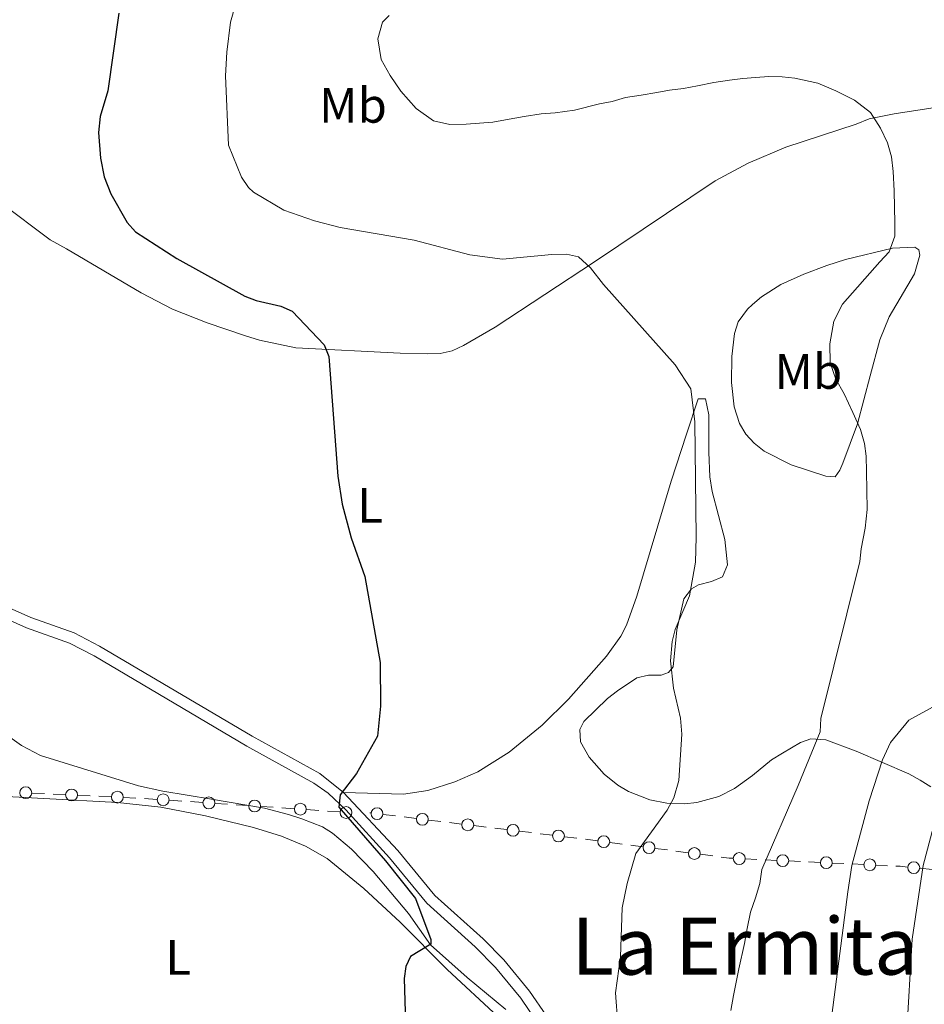
# Model space of a CAD drawing. Units: metres. Extents: x 644194 to 648711, y 729750 to 732814.
# Drawn here: x 645570 to 645752, y 731862 to 732061 of the extents above; entities that cross this region are included whole.
import ezdxf
from ezdxf.enums import TextEntityAlignment as Align

# ---------------------------------------------------------------- set-up
doc = ezdxf.new("R2010")
doc.units = ezdxf.units.M
doc.header["$MEASUREMENT"] = 0
doc.linetypes.add('DGN Style 3', pattern=[69.40201257981651, 49.57286612844037, -19.82914645137615])
for name, color, linetype, lineweight in [('Carátula', 7, 'Continuous', 5), ('Edificios construcciones cerramientos', 7, 'Continuous', 5), ('Elementos auxiliares', 7, 'Continuous', 5), ('Entidades rústicas y varios', 7, 'Continuous', 5), ('Hidrografía', 7, 'Continuous', 5), ('Relieve y altimetría', 7, 'Continuous', 5), ('Textos de rotulación', 7, 'Continuous', 5), ('Viales y ferrocarril', 7, 'Continuous', 5)]:
    doc.layers.add(name, color=color, linetype=linetype, lineweight=lineweight)
doc.styles.add('Style-Arial Narrow', font='txt')
doc.styles.add('Style-Times New Roman', font='txt')

msp = doc.modelspace()

# ---------------------------------------------------------------- linework, layer by layer
at = {"layer": 'Carátula', "color": 7, "linetype": 'Continuous', "lineweight": 5}
msp.add_3dface([(644257.0700000001, 729750.3900000001), (648711.06, 729845.03), (648647.97, 732814.3600000001), (644193.97, 732719.72)], dxfattribs=at)
at = {"layer": 'Edificios construcciones cerramientos', "color": 250, "linetype": 'Continuous', "lineweight": 5}
for p, q in [((645574.6967266055, 731904.5301692451, 746.4088604799131), (645572.2020763482, 731904.6495197269, 746.2971664442128)), ((645578.9376320424, 731904.3272734261, 746.5987403406035), (645576.4429817854, 731904.4466239079, 746.4870463049033)), ((645583.9269325566, 731904.0885724628, 746.8221284120041), (645581.4322822995, 731904.2079229446, 746.7104343763039)), ((645588.1678379937, 731903.8856766438, 747.0120082726945), (645585.6731877364, 731904.0050271256, 746.9003142369943)), ((645593.1571385078, 731903.6469756807, 747.2353963440951), (645590.6624882508, 731903.7663261623, 747.1237023083949)), ((645597.3918891705, 731903.3732603039, 747.4655675746001), (645594.9016661949, 731903.5435530543, 747.3248909545771)), ((645602.3723351217, 731903.0326748027, 747.7469208146463), (645599.8821121461, 731903.2029675534, 747.6062441946232)), ((645606.60571418, 731902.7431771269, 747.9860710686855), (645604.1154912044, 731902.9134698776, 747.8453944486624)), ((645611.5861601313, 731902.4025916259, 748.2674243087317), (645609.0959371557, 731902.5728843766, 748.1267476887086)), ((645615.8195391896, 731902.1130939501, 748.5065745627709), (645613.3293162142, 731902.2833867006, 748.3658979427478)), ((645620.7999851408, 731901.7725084492, 748.7879278028171), (645618.3097621654, 731901.9428011996, 748.647251182794)), ((645625.0333641991, 731901.4830107731, 749.0270780568563), (645622.5431412237, 731901.6533035238, 748.8864014368332)), ((645630.0138101503, 731901.1424252721, 749.3084312969025), (645627.523587175, 731901.3127180228, 749.1677546768794)), ((645634.2471892089, 731900.8529275963, 749.5475815509417), (645631.7569662333, 731901.023220347, 749.4069049309186)), ((645640.4936290025, 731900.6374685715, 749.7679139817848), (645640.31, 731900.6599999999, 749.75)), ((645645.4333071343, 731900.0313660393, 750.2498057483109), (645642.9634680685, 731900.3344173052, 750.0088598650478)), ((645649.6320335462, 731899.5161788871, 750.659413749858), (645647.1621944804, 731899.819230153, 750.418467866595)), ((645654.571711678, 731898.9100763551, 751.1413055163843), (645652.1018726123, 731899.213127621, 750.9003596331212)), ((645658.77043809, 731898.3948892029, 751.5509135179313), (645656.3005990242, 731898.6979404688, 751.3099676346684)), ((645663.7101162216, 731897.7887866707, 752.0328052844575), (645661.240277156, 731898.0918379365, 751.7918594011945)), ((645667.9088426335, 731897.2735995185, 752.4424132860047), (645665.4390035677, 731897.5766507846, 752.2014674027416)), ((645672.8485207653, 731896.6674969865, 752.9243050525308), (645670.3786816995, 731896.9705482523, 752.6833591692679)), ((645677.0472471772, 731896.1523098343, 753.333913054078), (645674.5774081114, 731896.4553611001, 753.092967170815)), ((645681.9869253091, 731895.546207302, 753.8158048206042), (645679.5170862433, 731895.8492585681, 753.5748589373411)), ((645686.1808971069, 731895.0075015696, 754.2430182371844), (645683.7150718935, 731895.3304072523, 753.9872098391843)), ((645691.1125475338, 731894.3616902041, 754.7546350331846), (645688.6467223202, 731894.6845958869, 754.4988266351846)), ((645695.3044503964, 731893.8127505435, 755.1895093097849), (645692.8386251831, 731894.1356562262, 754.9337009117847)), ((645700.2361008234, 731893.166939178, 755.7011261057852), (645697.77027561, 731893.4898448607, 755.4453177077851)), ((645704.4280036862, 731892.6179995171, 756.1360003823853), (645701.9621784727, 731892.9409052001, 755.8801919843853)), ((645709.359654113, 731891.9721881519, 756.6476171783856), (645706.8938288996, 731892.2950938346, 756.3918087803855)), ((645718.257049246, 731891.2704583188, 758.8491881016283), (645715.8869902396, 731891.3845951897, 758.061918718894)), ((645722.286149557, 731891.0764256378, 760.1875460522766), (645719.9160905504, 731891.1905625088, 759.4002766695423)), ((645727.0262675695, 731890.8481518952, 761.7620848177453), (645724.6562085631, 731890.9622887664, 760.974815435011)), ((645731.0553678803, 731890.6541192143, 763.1004427683936), (645728.6853088739, 731890.7682560855, 762.3131733856593)), ((645735.795485893, 731890.4258454719, 764.6749815338623), (645733.4254268866, 731890.5399823429, 763.8877121511279)), ((645739.8245862038, 731890.231812791, 766.0133394845105), (645737.4545271974, 731890.3459496619, 765.2260701017761)), ((645744.5647042166, 731890.0035390484, 767.5878782499791), (645742.1946452099, 731890.1176759196, 766.8006088672448)), ((645753.5408327719, 731889.2471178845, 769.5912574418435), (645751.0917287013, 731889.4888952354, 769.1514472973494))]:
    msp.add_line(p, q, dxfattribs=at)
at = {"layer": 'Edificios construcciones cerramientos', "color": 250, "linetype": 'Continuous', "lineweight": 5, "extrusion": (-0.156512727600637, -0.9285651707091385, 0.3365568151812076), "elevation": -780416.4723000132, "flags": 128}
msp.add_lwpolyline([(515085.1886509426, 279730.3407285047), (515084.3367800326, 279730.0384448987), (515082.7501443145, 279729.8650103314)], dxfattribs=at)
at = {"layer": 'Edificios construcciones cerramientos', "color": 250, "linetype": 'Continuous', "lineweight": 5, "extrusion": (-0.1485292115713366, -0.9387152456579393, 0.311051058315756), "elevation": -782709.4765168612, "flags": 128}
msp.add_lwpolyline([(523432.922076399, 256979.2398042859), (523431.4047009789, 256978.9539887391), (523430.5027614555, 256978.6372428054)], dxfattribs=at)
at = {"layer": 'Edificios construcciones cerramientos', "color": 250, "linetype": 'Continuous', "lineweight": 5}
for centre, radius in [((645570.9541631367, 731904.7081491437, 746.2413194263627), 1.192941114496107), ((645580.1843690879, 731904.2665523614, 746.6545873584537), 1.192941114496107), ((645589.4145750392, 731903.8249555794, 747.0678552905447), 1.192941114496107), ((645598.6363912898, 731903.2870803624, 747.5359058846117), 1.192941114496107), ((645607.8502162993, 731902.6569971854, 748.056409378697), 1.192941114496107), ((645617.0640413088, 731902.0269140087, 748.5769128727825), 1.192941114496107), ((645626.2778663186, 731901.3968308319, 749.0974163668678), 1.192941114496107), ((645635.4893501564, 731900.7189913909, 749.5500000000001), 1.192941114496107), ((645641.7278844577, 731900.4849436441, 749.8883869234163), 1.192941114496107), ((645650.8662890012, 731899.3636539597, 750.7798866914897), 1.192941114496107), ((645660.0046935449, 731898.2423642755, 751.671386459563), 1.192941114496107), ((645669.1430980884, 731897.1210745911, 752.5628862276362), 1.192941114496107), ((645678.2815026322, 731895.9997849069, 753.4543859957096), 1.192941114496107), ((645687.4131375423, 731894.8450548598, 754.3709224361845), 1.192941114496107), ((645696.5366908319, 731893.6503038334, 755.317413508785), 1.192941114496107), ((645705.6602441214, 731892.4555528073, 756.2639045813854), 1.192941114496107), ((645714.7013723247, 731891.4406179867, 757.6682840275269), 1.192941114496107), ((645723.4705906482, 731891.0183115632, 760.5811807436438), 1.192941114496107), ((645732.2398089718, 731890.5960051399, 763.4940774597608), 1.192941114496107), ((645741.009027295, 731890.1736987163, 766.4069741758776), 1.192941114496107), ((645749.866536444, 731889.6087691672, 768.9315422251022), 1.192941114496108)]:
    msp.add_circle(centre, radius, dxfattribs=at)
at = {"layer": 'Elementos auxiliares', "color": 250, "linetype": 'Continuous', "lineweight": 5}
msp.add_3dface([(645126.97, 730162.79), (645078.4099999999, 732476.0900000001), (648489.7, 732548.6400000001), (648539.3999999999, 730235.3)], dxfattribs=at)
at = {"layer": 'Entidades rústicas y varios', "color": 92, "linetype": 'Continuous', "lineweight": 5}
for points in [[(645565.8700000001, 732023.69, 746.53), (645575.8500000001, 732016.2, 747.37), (645579.1399999999, 732014.3700000001, 747.9), (645594.22, 732005.47, 748.66), (645600.49, 732002.19, 748.89), (645607.48, 731999.44, 749.04), (645615.22, 731996.8300000001, 749.27), (645618.04, 731995.95, 749.73), (645625.3700000001, 731994.3700000001, 750.08), (645646.4199999999, 731993.3200000001, 750.73), (645651.98, 731993.1699999999, 751.1), (645654.46, 731993.24, 751.53), (645656.8400000001, 731993.81, 752.01), (645659.1200000001, 731994.8400000001, 752.34), (645665.55, 731998.5700000001, 753.23), (645685.5700000001, 732011.74, 755.42), (645709.8700000001, 732028.05, 757.6800000000001), (645716.47, 732031.6100000001, 758.25), (645724.0900000001, 732034.8700000001, 758.87), (645738.29, 732039.5, 760.2), (645740.8800000001, 732040.56, 760.6800000000001), (645745.9199999999, 732041.5900000001, 761.23), (645760.6599999999, 732043.8500000001, 762.72)], [(645723.0800000001, 732007.1400000001, 757.96), (645727.69, 732009.23, 757.98), (645732.3600000001, 732011.01, 757.73), (645736.1000000001, 732012.23, 757.96), (645745.6100000001, 732014.46, 760.24), (645750.1000000001, 732014.72, 760.7), (645750.8600000001, 732014.1799999999, 761.16), (645751.0700000001, 732013.06, 761.16), (645750.01, 732009.29, 761.61), (645744.8800000001, 732000.6499999999, 762.08), (645743.06, 731995.98, 762.01), (645741.1100000001, 731988.75, 761.52), (645738.55, 731979.1000000001, 760.39), (645735.5800000001, 731971.1499999999, 758.6800000000001), (645734.97, 731969.71, 758.41), (645734.06, 731968.3800000001, 758.41), (645732.1799999999, 731968.54, 757.96), (645725.19, 731970.78, 757.1), (645719.74, 731973.56, 756.59), (645717.6799999999, 731975.1699999999, 756.4), (645716, 731977.01, 756.24), (645714.73, 731979.1599999999, 756.14), (645713.6799999999, 731982.48, 756.13), (645713.1300000001, 731987.4199999999, 756.13), (645713.2, 731992.6799999999, 756.13), (645713.72, 731997.26, 756.29), (645714.47, 731999.6499999999, 756.5500000000001), (645716.3400000001, 732002.21, 756.25), (645717.3500000001, 732003.1100000001, 756.13), (645719.22, 732004.6499999999, 756.63), (645723.0800000001, 732007.1400000001, 757.96)], [(645753.28, 731905.8999999999, 767.99), (645751.1799999999, 731907.25, 768.04), (645748.8999999999, 731908.54, 767.24), (645738.23, 731913.1100000001, 762.54), (645732.1599999999, 731915.3999999999, 760.67), (645729.1399999999, 731915.5900000001, 759.76), (645727.03, 731914.8300000001, 758.9300000000001), (645723.3899999999, 731912.6799999999, 757.48), (645721.1699999999, 731911.3300000001, 757.48), (645717.3899999999, 731908.2, 756.42), (645713.75, 731905.55, 755.91), (645710.5700000001, 731903.98, 755.61), (645706.1499999999, 731902.76, 755.1800000000001), (645703.6699999999, 731902.49, 754.94), (645700.1399999999, 731902.5900000001, 754.6), (645696.6599999999, 731903.26, 754.27), (645692.3899999999, 731904.95, 753.85), (645690.25, 731906.22, 753.65), (645687.48, 731908.4299999999, 753.38), (645684.49, 731911.9099999999, 753.08), (645682.72, 731914.97, 752.91), (645682.6000000001, 731917.49, 752.91), (645683.3899999999, 731919.1000000001, 752.91), (645688.1799999999, 731923.6799999999, 752.91), (645690.1499999999, 731925.22, 753.16), (645694.1000000001, 731927.8999999999, 754.28), (645696.4299999999, 731928.3900000001, 754.82), (645698.96, 731928.4199999999, 755.37), (645700.45, 731928.95, 755.65), (645701.3700000001, 731930.0900000001, 755.65), (645702.1300000001, 731937.54, 756.11), (645703.56, 731943.79, 756.11), (645705.1000000001, 731945.81, 756.11), (645706.51, 731946.6499999999, 756.11), (645709.1200000001, 731947.26, 756.11), (645711.3500000001, 731948.24, 756.57), (645712.3700000001, 731950.6599999999, 756.59), (645711.78, 731955.73, 756.57), (645709.26, 731965.4299999999, 756.96), (645708.75, 731968.4099999999, 757.02), (645708.55, 731973.3800000001, 756.86), (645708.55, 731980.8800000001, 756.16), (645707.9199999999, 731984.1300000001, 755.65), (645706.4199999999, 731984.1000000001, 755.19), (645704.05, 731977.01, 754.38), (645700.97, 731967.52, 753.87), (645694.06, 731944.3400000001, 753.45), (645692.02, 731938.49, 753.3100000000001), (645690.8500000001, 731936.3, 753.25), (645687.96, 731932.22, 753.13), (645680.27, 731923.5700000001, 752.85), (645674.99, 731918.31, 752.64), (645668.3500000001, 731912.8600000001, 752.35), (645662.01, 731908.94, 751.88), (645657.4199999999, 731906.8800000001, 751.57), (645651.97, 731905.1300000001, 751.38), (645647.06, 731904.3999999999, 751.19), (645634.97, 731904.79, 750.11)], [(645506.27, 731907.06, 742.5600000000001), (645539.6599999999, 731905.45, 744.69), (645574.5900000001, 731903.55, 745.72), (645589.44, 731902.76, 746.78), (645598.2, 731901.8200000001, 747.3100000000001), (645607.1599999999, 731900.0700000001, 747.89), (645616.8600000001, 731897.6799999999, 748.3100000000001), (645622.45, 731895.94, 748.65), (645627.3400000001, 731893.95, 748.9300000000001), (645631.69, 731891.48, 749.16), (645639.0900000001, 731885.3800000001, 749.8000000000001), (645646.3700000001, 731878.6000000001, 750.58), (645655.8700000001, 731869.0700000001, 750.14), (645666.1399999999, 731859.55, 750.86)]]:
    msp.add_polyline3d(points, dxfattribs=at)
at = {"layer": 'Hidrografía', "color": 142, "linetype": 'DGN Style 3', "lineweight": 15}
msp.add_polyline3d([(645556.0900000001, 731924.26, 746.91), (645570.0700000001, 731914.24, 746.91), (645573.9099999999, 731912.21, 746.91), (645593.6399999999, 731906.0700000001, 747.23), (645598.55, 731905.02, 747.58), (645608.3800000001, 731903.4299999999, 748.72), (645619.03, 731901.5800000001, 748.73), (645623.8700000001, 731900.3, 748.73), (645626.56, 731899.46, 748.73), (645630.71, 731897.8500000001, 750.11), (645632.75, 731896.54, 750.11), (645636.6100000001, 731893.3600000001, 749.82), (645640.97, 731888.8500000001, 749.65), (645648.05, 731880.3600000001, 750.11), (645652.47, 731874.0700000001, 750.5600000000001), (645659.8800000001, 731867.46, 751.02), (645667.6699999999, 731861.04, 751.02)], dxfattribs=at)
at = {"layer": 'Relieve y altimetría', "color": 30, "linetype": 'Continuous', "lineweight": 5, "flags": 128}
for points, elevation in [([(645614.9299999999, 732069.8800000001), (645612.2, 732060.04), (645611.44, 732053.99)], 755), ([(645644.1799999999, 732061.3999999999), (645642.8600000001, 732060.03), (645641.8600000001, 732056.72), (645642.54, 732052.53), (645644.3899999999, 732049.27), (645646.54, 732046.1599999999), (645649.6000000001, 732042.6200000001), (645653.0900000001, 732040.1300000001), (645656.3999999999, 732039.44), (645659.69, 732039.5), (645662.3800000001, 732039.7), (645665.0800000001, 732039.8900000001), (645667.6100000001, 732040.3900000001), (645671.3500000001, 732041.05), (645674.78, 732041.56), (645677.6300000001, 732041.76), (645681.51, 732042.28), (645686.5800000001, 732043.56), (645689.1200000001, 732044.06), (645691.8, 732044.8500000001), (645694.94, 732045.3600000001), (645698.0800000001, 732045.8600000001), (645700.6200000001, 732046.3500000001), (645703.46, 732046.7), (645706.29, 732047.2), (645709.5800000001, 732047.8600000001), (645712.72, 732048.3600000001), (645715.4099999999, 732048.71), (645717.95, 732048.8999999999), (645720.6399999999, 732049.1000000001), (645723.3400000001, 732049), (645725.8899999999, 732048.74)], 760), ([(645611.44, 732053.99), (645611.1699999999, 732049.25), (645611.79, 732035.22), (645614.4299999999, 732028.81), (645615.8200000001, 732026.71), (645616.8300000001, 732025.76), (645622.97, 732022.1200000001), (645629.1399999999, 732019.98), (645634.27, 732018.6699999999), (645649.21, 732016.1200000001), (645660.3999999999, 732013.1300000001), (645667.03, 732012.28), (645676.97, 732013.23), (645679.8700000001, 732013.28), (645682.31, 732012.73), (645684.74, 732010.52), (645687.3800000001, 732007.1400000001), (645701.81, 731990.96), (645704.97, 731986.1000000001), (645705.74, 731979.46), (645706.05, 731956.25), (645705.8600000001, 731951.22), (645704.6699999999, 731944.4199999999), (645701.79, 731937.6400000001), (645701.19, 731935.21), (645700.8700000001, 731931.29), (645701.45, 731925.79), (645702.8500000001, 731919.75), (645703.1300000001, 731916.53), (645702.56, 731907.1799999999), (645701.5, 731903.6499999999), (645700.1499999999, 731901.1699999999), (645693.8700000001, 731892.46), (645692.1000000001, 731886.44), (645691.1100000001, 731881.52), (645690.76, 731871.6300000001), (645689.77, 731864.3999999999), (645690.25, 731858.04)], 755), ([(645725.8899999999, 732048.74), (645730.55, 732047.77), (645734.1699999999, 732046.19), (645737.95, 732044.31), (645741.1399999999, 732041.81), (645743.1399999999, 732038.7), (645744.55, 732035.73), (645745.3500000001, 732032.8999999999), (645745.7, 732029.9099999999), (645745.9199999999, 732026.02), (645745.98, 732022.72), (645746.03, 732019.5800000001), (645746.0800000001, 732016.8800000001), (645744.94, 732013.72), (645743.02, 732011.74), (645735.53, 732003.22), (645733.79, 731999.74), (645732.97, 731995.23), (645733.04, 731991.3400000001), (645734.1499999999, 731988.06), (645735.8500000001, 731985.1000000001), (645737.56, 731981.3800000001), (645739.1200000001, 731977.96), (645739.9099999999, 731975.1300000001), (645740.26, 731972.5900000001), (645740.31, 731969.45), (645740.3800000001, 731965.7), (645740.45, 731961.81), (645740.06, 731958.06), (645739.24, 731953.8500000001), (645738.98, 731951.3), (645731.1399999999, 731919.7), (645731.04, 731917.01), (645726.5800000001, 731906.1400000001), (645719.24, 731889.24), (645718.8400000001, 731886.3800000001), (645717.99, 731883.52), (645716.99, 731880.6599999999), (645716.3, 731877.3500000001), (645715.75, 731874.3500000001), (645714.6399999999, 731869.23), (645714.0900000001, 731866.53), (645713.54, 731863.8200000001), (645712.99, 731860.8200000001)], 760), ([(645755.74, 731783.75), (645749.8600000001, 731789.6599999999), (645746.6399999999, 731793.47), (645741.1699999999, 731802.01), (645737.8999999999, 731808.76), (645735.53, 731814.73), (645731.73, 731826.8800000001), (645730.5700000001, 731831.79), (645730.47, 731835.04), (645731.72, 731847.44), (645736.5700000001, 731884.73), (645737.4199999999, 731890.04), (645740.8899999999, 731903.0800000001), (645743.6000000001, 731911.3600000001), (645745.1799999999, 731914.8400000001), (645748.8899999999, 731919.3300000001), (645759.29, 731925.05)], 765), ([(645752.3500000001, 731826.26), (645750.8899999999, 731831.01), (645749.53, 731837.3900000001), (645748.8999999999, 731842.6499999999), (645748.3899999999, 731855.5700000001), (645749.54, 731875.21), (645751.76, 731890.01), (645753.8700000001, 731897.9099999999)], 770)]:
    msp.add_lwpolyline(points, dxfattribs=dict(at, elevation=elevation))
at = {"layer": 'Relieve y altimetría', "color": 30, "linetype": 'Continuous', "lineweight": 25, "elevation": 750, "flags": 128}
msp.add_lwpolyline([(645589.72, 732061.8700000001), (645587.46, 732046.1799999999), (645585.96, 732041), (645585.6399999999, 732037.81), (645585.98, 732032.6100000001), (645586.77, 732028.8500000001), (645588.1100000001, 732025.4099999999), (645591.3899999999, 732019.6599999999), (645593.0700000001, 732017.8), (645601.3899999999, 732012.3999999999), (645615.06, 732004.81), (645617.3899999999, 732003.9199999999), (645622.3300000001, 732002.78), (645624.6100000001, 732001.78), (645631.06, 731994.98), (645632.03, 731992.6699999999), (645633.8600000001, 731968.53), (645634.6799999999, 731962.8800000001), (645636.51, 731956.1200000001), (645639.29, 731948.3300000001), (645642.3800000001, 731930.95), (645642.44, 731922.1499999999), (645641.79, 731916.1400000001), (645637.6200000001, 731908.5800000001), (645634.31, 731904.31), (645634.01, 731901.79), (645643.4299999999, 731890.96), (645649.51, 731883.4199999999), (645652.56, 731875.1000000001), (645652.54, 731874.2), (645648.46, 731871.69), (645647.56, 731869.71), (645647.1699999999, 731867.24), (645647.48, 731858.23)], dxfattribs=at)
at = {"layer": 'Viales y ferrocarril', "color": 250, "linetype": 'Continuous', "lineweight": 5}
for points in [[(645634.97, 731904.79, 750.11), (645630.23, 731908.5800000001, 749.95), (645616.6000000001, 731916.0900000001, 749.72), (645585.8, 731934.28, 748.6800000000001), (645580.6799999999, 731936.9299999999, 748.35), (645571.95, 731940.04, 748.22), (645566.98, 731942.27, 747.89), (645556.6699999999, 731949.1100000001, 747.03), (645529.04, 731969.24, 744.72)], [(645767.23, 731754.78, 762.52), (645753.3, 731757.77, 761.54), (645745.24, 731760.03, 760.92), (645737.3999999999, 731762.99, 760.35), (645732.05, 731765.48, 759.99), (645726.21, 731768.6799999999, 759.6), (645719.22, 731773.22, 759.17), (645713.96, 731778.2, 758.72), (645709.5, 731783.5, 758.16), (645705.9199999999, 731788.6400000001, 757.5500000000001), (645701.6699999999, 731796.26, 756.5600000000001), (645698.9299999999, 731802.6799999999, 755.66), (645692.22, 731819.72, 754.0600000000001), (645689.3200000001, 731829.28, 753.33), (645685.02, 731841.0700000001, 752.72), (645680.71, 731850.8300000001, 752.16), (645675.8500000001, 731859.72, 752.01), (645672.47, 731864.6799999999, 751.9), (645667.29, 731871.02, 751.54), (645663.0800000001, 731875.29, 751.13), (645653.3800000001, 731884.02, 750.1800000000001), (645645.9299999999, 731893.0900000001, 750.1800000000001), (645634.97, 731904.79, 750.11)]]:
    msp.add_polyline3d(points, dxfattribs=at)
at = {"layer": 'Viales y ferrocarril', "color": 250, "linetype": 'DGN Style 3', "lineweight": 5}
msp.add_polyline3d([(645704.01, 731787.45, 757.5500000000001), (645699.6499999999, 731795.27, 756.5600000000001), (645696.8400000001, 731801.8300000001, 755.66), (645690.0900000001, 731818.98, 754.0600000000001), (645687.1799999999, 731828.56, 753.33), (645682.9299999999, 731840.23, 752.72), (645678.69, 731849.8400000001, 752.16), (645673.9299999999, 731858.55, 752.01), (645670.6699999999, 731863.3300000001, 751.9), (645665.6100000001, 731869.51, 751.54), (645661.53, 731873.6699999999, 751.13), (645651.75, 731882.46, 750.1800000000001), (645644.23, 731891.6100000001, 750.1800000000001), (645635.45, 731901.23, 750.1800000000001), (645631.8999999999, 731904.6000000001, 750.0600000000001), (645629.02, 731906.6699999999, 749.95), (645615.48, 731914.1300000001, 749.72), (645584.71, 731932.31, 748.6800000000001), (645579.78, 731934.8600000001, 748.35), (645571.1100000001, 731937.95, 748.22), (645565.8899999999, 731940.29, 747.89), (645555.3899999999, 731947.26, 747.03), (645527.3600000001, 731967.6799999999, 744.69)], dxfattribs=at)

# ---------------------------------------------------------------- texts
at = {"layer": 'Entidades rústicas y varios', "color": 92, "linetype": 'Continuous', "lineweight": 5, "style": 'Style-Arial Narrow'}
for s, p in [('Mb', (645636.8848759681, 732043.2800100001, 758.6800000000001)), ('Mb', (645728.6248759681, 731989.63001, 759.09)), ('L', (645640.3431652174, 731962.63001, 750.37)), ('L', (645601.6731652175, 731871.5200100001, 747.47))]:
    msp.add_text(s, height=7.000020000000001, dxfattribs=at).set_placement(p, align=Align.MIDDLE_CENTER)
at = {"layer": 'Textos de rotulación', "color": 250, "linetype": 'Continuous', "lineweight": 5, "style": 'Style-Times New Roman'}
msp.add_text('La Ermita', height=11.50002, dxfattribs=at).set_placement((645715.8264729418, 731873.7900100001, 760.0500000000001), align=Align.MIDDLE_CENTER)

doc.saveas('drawing.dxf')
